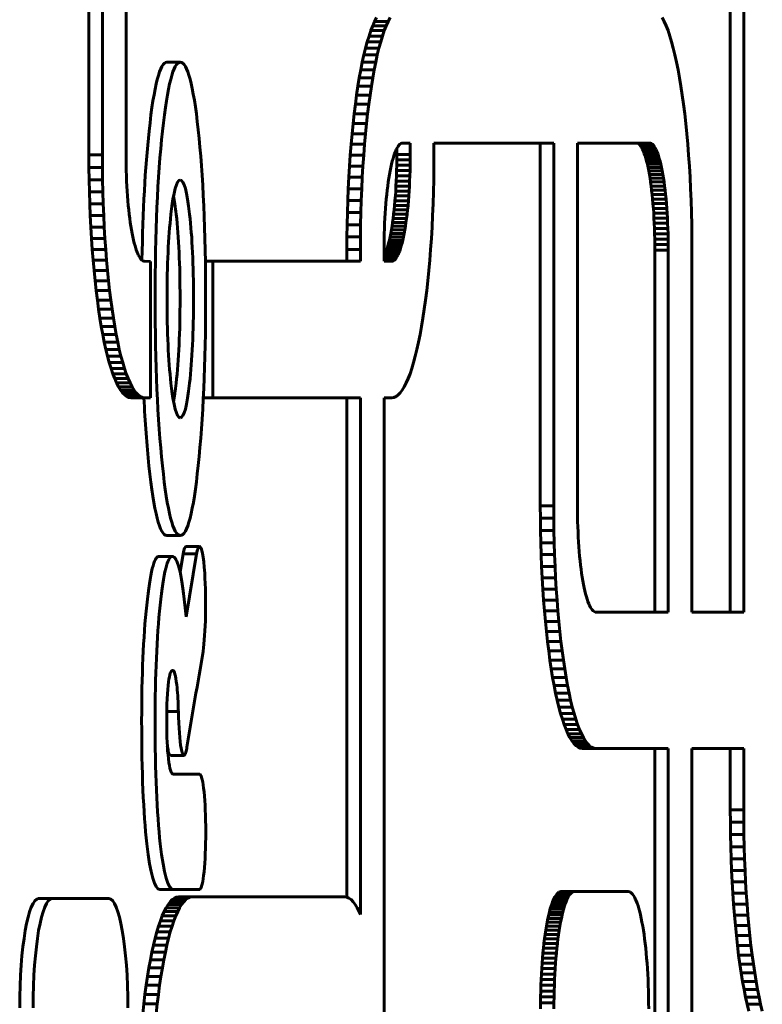
# Model space of a CAD drawing. Units: millimetres. Extents: x -2414 to 2718, y -2272 to 2312.
# Drawn here: x 740 to 767, y -50 to -14 of the extents above; entities that cross this region are included whole.
import ezdxf

# ---------------------------------------------------------------- set-up
doc = ezdxf.new("R2010")
doc.units = ezdxf.units.MM
doc.linetypes.add('K5LT_BASIC', pattern=[0])

msp = doc.modelspace()

# ---------------------------------------------------------------- linework, layer by layer
at = {"color": 150, "linetype": 'K5LT_BASIC', "lineweight": 60, "true_color": 0x0080ff}
for p, q in [((742.518, -19.18), (742.518, 33.019)), ((743.011, 33.019), (743.011, -19.18)), ((743.879, -19.16), (743.879, 32.999)), ((766.031, -10.988), (766.031, -35.942)), ((766.523, -35.942), (766.523, -10.988)), ((752.922, -14.446), (752.992, -14.286)), ((752.992, -14.286), (753.064, -14.146)), ((752.992, -14.286), (753.484, -14.286)), ((753.484, -14.286), (753.414, -14.446)), ((753.556, -14.146), (753.484, -14.286)), ((763.539, -14.146), (763.611, -14.286)), ((763.611, -14.286), (763.681, -14.446)), ((752.786, -14.821), (752.853, -14.624)), ((752.853, -14.624), (752.922, -14.446)), ((752.853, -14.624), (753.346, -14.624)), ((752.922, -14.446), (753.414, -14.446)), ((753.346, -14.624), (753.279, -14.821)), ((753.414, -14.446), (753.346, -14.624)), ((763.681, -14.446), (763.749, -14.624)), ((763.749, -14.624), (763.816, -14.821)), ((752.659, -15.267), (752.722, -15.035)), ((752.722, -15.035), (752.786, -14.821)), ((752.722, -15.035), (753.214, -15.035)), ((752.786, -14.821), (753.279, -14.821)), ((753.214, -15.035), (753.151, -15.267)), ((753.279, -14.821), (753.214, -15.035)), ((763.816, -14.821), (763.881, -15.035)), ((763.881, -15.035), (763.943, -15.267)), ((752.54, -15.78), (752.598, -15.515)), ((752.598, -15.515), (752.659, -15.267)), ((752.598, -15.515), (753.091, -15.515)), ((752.659, -15.267), (753.151, -15.267)), ((753.091, -15.515), (753.032, -15.78)), ((753.151, -15.267), (753.091, -15.515)), ((763.943, -15.267), (764.004, -15.515)), ((764.004, -15.515), (764.062, -15.78)), ((745.376, -15.78), (745.868, -15.78)), ((752.484, -16.06), (752.54, -15.78)), ((752.54, -15.78), (753.032, -15.78)), ((753.032, -15.78), (752.976, -16.06)), ((764.062, -15.78), (764.118, -16.06)), ((752.43, -16.354), (752.484, -16.06)), ((752.484, -16.06), (752.976, -16.06)), ((752.976, -16.06), (752.923, -16.354)), ((764.118, -16.06), (764.172, -16.354)), ((752.379, -16.664), (752.43, -16.354)), ((752.43, -16.354), (752.923, -16.354)), ((752.923, -16.354), (752.872, -16.664)), ((764.172, -16.354), (764.223, -16.664)), ((752.331, -16.987), (752.379, -16.664)), ((752.379, -16.664), (752.872, -16.664)), ((752.872, -16.664), (752.823, -16.987)), ((764.223, -16.664), (764.272, -16.987)), ((752.242, -17.672), (752.285, -17.323)), ((752.285, -17.323), (752.331, -16.987)), ((752.285, -17.323), (752.777, -17.323)), ((752.331, -16.987), (752.823, -16.987)), ((752.777, -17.323), (752.734, -17.672)), ((752.823, -16.987), (752.777, -17.323)), ((764.272, -16.987), (764.318, -17.323)), ((764.318, -17.323), (764.361, -17.672)), ((752.201, -18.033), (752.242, -17.672)), ((752.242, -17.672), (752.734, -17.672)), ((752.734, -17.672), (752.694, -18.033)), ((764.361, -17.672), (764.401, -18.033)), ((752.164, -18.406), (752.201, -18.033)), ((752.201, -18.033), (752.694, -18.033)), ((752.694, -18.033), (752.656, -18.406)), ((764.401, -18.033), (764.438, -18.406)), ((752.13, -18.789), (752.164, -18.406)), ((752.164, -18.406), (752.656, -18.406)), ((752.656, -18.406), (752.622, -18.789)), ((764.438, -18.406), (764.473, -18.789)), ((753.949, -18.766), (753.915, -18.791)), ((753.984, -18.751), (753.949, -18.766)), ((754.019, -18.746), (753.984, -18.751)), ((754.298, -18.746), (754.019, -18.746)), ((754.298, -19.16), (754.298, -18.746)), ((755.166, -18.746), (755.166, -19.18)), ((759.558, -18.746), (755.166, -18.746)), ((759.066, -18.746), (759.066, -32.042)), ((759.558, -32.042), (759.558, -18.746)), ((760.426, -18.746), (760.426, -32.022)), ((763.076, -18.746), (760.426, -18.746)), ((762.584, -18.746), (762.619, -18.751)), ((762.619, -18.751), (763.111, -18.751)), ((762.619, -18.751), (762.653, -18.766)), ((762.653, -18.766), (763.146, -18.766)), ((762.653, -18.766), (762.687, -18.791)), ((763.111, -18.751), (763.076, -18.746)), ((763.146, -18.766), (763.111, -18.751)), ((763.18, -18.791), (763.146, -18.766)), ((752.099, -19.184), (752.13, -18.789)), ((752.13, -18.789), (752.622, -18.789)), ((752.622, -18.789), (752.591, -19.184)), ((753.754, -19.054), (753.724, -19.132)), ((753.785, -18.984), (753.754, -19.054)), ((753.816, -18.922), (753.785, -18.984)), ((753.805, -18.943), (753.805, -19.16)), ((753.849, -18.869), (753.816, -18.922)), ((753.882, -18.826), (753.849, -18.869)), ((753.915, -18.791), (753.882, -18.826)), ((762.687, -18.791), (763.18, -18.791)), ((762.687, -18.791), (762.721, -18.826)), ((762.721, -18.826), (763.213, -18.826)), ((762.721, -18.826), (762.754, -18.869)), ((762.754, -18.869), (763.246, -18.869)), ((762.754, -18.869), (762.786, -18.922)), ((762.786, -18.922), (762.818, -18.984)), ((762.786, -18.922), (763.279, -18.922)), ((762.818, -18.984), (763.31, -18.984)), ((762.818, -18.984), (762.849, -19.054)), ((762.849, -19.054), (763.341, -19.054)), ((762.849, -19.054), (762.879, -19.132)), ((763.213, -18.826), (763.18, -18.791)), ((763.246, -18.869), (763.213, -18.826)), ((763.279, -18.922), (763.246, -18.869)), ((763.31, -18.984), (763.279, -18.922)), ((763.341, -19.054), (763.31, -18.984)), ((763.371, -19.132), (763.341, -19.054)), ((764.473, -18.789), (764.504, -19.184)), ((742.52, -19.638), (742.518, -19.18)), ((742.518, -19.18), (743.011, -19.18)), ((743.011, -19.18), (743.013, -19.638)), ((743.88, -19.362), (743.879, -19.16)), ((743.883, -19.561), (743.88, -19.362)), ((752.071, -19.588), (752.099, -19.184)), ((752.099, -19.184), (752.591, -19.184)), ((752.591, -19.184), (752.564, -19.588)), ((753.638, -19.415), (753.611, -19.525)), ((753.666, -19.313), (753.638, -19.415)), ((753.694, -19.219), (753.666, -19.313)), ((753.724, -19.132), (753.694, -19.219)), ((753.805, -19.362), (753.802, -19.561)), ((753.805, -19.16), (754.298, -19.16)), ((753.805, -19.16), (753.805, -19.362)), ((753.805, -19.362), (754.297, -19.362)), ((754.294, -19.561), (754.297, -19.362)), ((754.297, -19.362), (754.298, -19.16)), ((755.166, -19.18), (755.164, -19.638)), ((762.879, -19.132), (762.908, -19.219)), ((762.879, -19.132), (763.371, -19.132)), ((762.908, -19.219), (762.937, -19.313)), ((762.908, -19.219), (763.401, -19.219)), ((762.937, -19.313), (762.964, -19.415)), ((762.937, -19.313), (763.429, -19.313)), ((762.964, -19.415), (763.457, -19.415)), ((762.964, -19.415), (762.991, -19.525)), ((763.401, -19.219), (763.371, -19.132)), ((763.429, -19.313), (763.401, -19.219)), ((763.457, -19.415), (763.429, -19.313)), ((763.483, -19.525), (763.457, -19.415)), ((764.504, -19.184), (764.531, -19.588)), ((742.52, -19.638), (743.013, -19.638)), ((742.526, -20.09), (742.52, -19.638)), ((743.013, -19.638), (743.019, -20.09)), ((743.887, -19.757), (743.883, -19.561)), ((743.893, -19.95), (743.887, -19.757)), ((752.047, -20.001), (752.071, -19.588)), ((752.071, -19.588), (752.564, -19.588)), ((752.564, -19.588), (752.539, -20.001)), ((753.561, -19.764), (753.537, -19.894)), ((753.586, -19.641), (753.561, -19.764)), ((753.611, -19.525), (753.586, -19.641)), ((753.798, -19.757), (753.792, -19.95)), ((753.802, -19.561), (753.798, -19.757)), ((753.798, -19.757), (754.29, -19.757)), ((753.802, -19.561), (754.294, -19.561)), ((754.284, -19.95), (754.29, -19.757)), ((754.29, -19.757), (754.294, -19.561)), ((755.164, -19.638), (755.158, -20.09)), ((762.991, -19.525), (763.483, -19.525)), ((762.991, -19.525), (763.017, -19.641)), ((763.017, -19.641), (763.041, -19.764)), ((763.017, -19.641), (763.509, -19.641)), ((763.041, -19.764), (763.534, -19.764)), ((763.041, -19.764), (763.065, -19.894)), ((763.509, -19.641), (763.483, -19.525)), ((763.534, -19.764), (763.509, -19.641)), ((763.557, -19.894), (763.534, -19.764)), ((764.531, -19.588), (764.556, -20.001)), ((742.536, -20.535), (742.526, -20.09)), ((742.526, -20.09), (743.019, -20.09)), ((743.019, -20.09), (743.029, -20.535)), ((743.9, -20.14), (743.893, -19.95)), ((743.91, -20.326), (743.9, -20.14)), ((752.026, -20.423), (752.047, -20.001)), ((752.047, -20.001), (752.539, -20.001)), ((752.539, -20.001), (752.518, -20.423)), ((753.493, -20.172), (753.473, -20.32)), ((753.515, -20.03), (753.493, -20.172)), ((753.537, -19.894), (753.515, -20.03)), ((753.784, -20.14), (753.775, -20.326)), ((753.792, -19.95), (753.784, -20.14)), ((753.784, -20.14), (754.276, -20.14)), ((753.792, -19.95), (754.284, -19.95)), ((754.267, -20.326), (754.276, -20.14)), ((754.276, -20.14), (754.284, -19.95)), ((755.158, -20.09), (755.148, -20.535)), ((763.065, -19.894), (763.557, -19.894)), ((763.065, -19.894), (763.088, -20.03)), ((763.088, -20.03), (763.58, -20.03)), ((763.088, -20.03), (763.109, -20.172)), ((763.109, -20.172), (763.601, -20.172)), ((763.109, -20.172), (763.129, -20.32)), ((763.58, -20.03), (763.557, -19.894)), ((763.601, -20.172), (763.58, -20.03)), ((763.622, -20.32), (763.601, -20.172)), ((764.556, -20.001), (764.576, -20.423)), ((742.55, -20.973), (742.536, -20.535)), ((742.536, -20.535), (743.029, -20.535)), ((743.029, -20.535), (743.042, -20.973)), ((743.92, -20.508), (743.91, -20.326)), ((743.932, -20.686), (743.92, -20.508)), ((752.009, -20.854), (752.026, -20.423)), ((752.026, -20.423), (752.518, -20.423)), ((752.518, -20.423), (752.501, -20.854)), ((753.454, -20.474), (753.437, -20.633)), ((753.473, -20.32), (753.454, -20.474)), ((753.764, -20.508), (753.752, -20.686)), ((753.775, -20.326), (753.764, -20.508)), ((753.764, -20.508), (754.257, -20.508)), ((753.775, -20.326), (754.267, -20.326)), ((754.244, -20.686), (754.257, -20.508)), ((754.257, -20.508), (754.267, -20.326)), ((755.148, -20.535), (755.135, -20.973)), ((763.129, -20.32), (763.148, -20.474)), ((763.129, -20.32), (763.622, -20.32)), ((763.148, -20.474), (763.641, -20.474)), ((763.148, -20.474), (763.166, -20.633)), ((763.641, -20.474), (763.622, -20.32)), ((763.658, -20.633), (763.641, -20.474)), ((764.576, -20.423), (764.594, -20.854)), ((743.946, -20.86), (743.932, -20.686)), ((743.961, -21.029), (743.946, -20.86)), ((751.995, -21.292), (752.009, -20.854)), ((752.009, -20.854), (752.501, -20.854)), ((752.501, -20.854), (752.488, -21.292)), ((753.42, -20.797), (753.405, -20.966)), ((753.437, -20.633), (753.42, -20.797)), ((753.738, -20.86), (753.723, -21.029)), ((753.752, -20.686), (753.738, -20.86)), ((753.738, -20.86), (754.231, -20.86)), ((753.752, -20.686), (754.244, -20.686)), ((754.216, -21.029), (754.231, -20.86)), ((754.231, -20.86), (754.244, -20.686)), ((763.166, -20.633), (763.658, -20.633)), ((763.166, -20.633), (763.182, -20.797)), ((763.182, -20.797), (763.197, -20.966)), ((763.182, -20.797), (763.675, -20.797)), ((763.675, -20.797), (763.658, -20.633)), ((763.69, -20.966), (763.675, -20.797)), ((764.594, -20.854), (764.607, -21.292)), ((742.55, -20.973), (743.042, -20.973)), ((742.567, -21.403), (742.55, -20.973)), ((743.042, -20.973), (743.059, -21.403)), ((743.978, -21.193), (743.961, -21.029)), ((743.995, -21.352), (743.978, -21.193)), ((751.985, -21.737), (751.995, -21.292)), ((751.995, -21.292), (752.488, -21.292)), ((752.488, -21.292), (752.478, -21.737)), ((753.391, -21.14), (753.379, -21.318)), ((753.405, -20.966), (753.391, -21.14)), ((753.707, -21.193), (753.689, -21.352)), ((753.723, -21.029), (753.707, -21.193)), ((753.707, -21.193), (754.199, -21.193)), ((753.723, -21.029), (754.216, -21.029)), ((754.182, -21.352), (754.199, -21.193)), ((754.199, -21.193), (754.216, -21.029)), ((755.135, -20.973), (755.117, -21.403)), ((763.197, -20.966), (763.211, -21.14)), ((763.197, -20.966), (763.69, -20.966)), ((763.211, -21.14), (763.703, -21.14)), ((763.211, -21.14), (763.223, -21.318)), ((763.703, -21.14), (763.69, -20.966)), ((763.716, -21.318), (763.703, -21.14)), ((764.607, -21.292), (764.617, -21.737)), ((742.588, -21.825), (742.567, -21.403)), ((742.567, -21.403), (743.059, -21.403)), ((743.059, -21.403), (743.08, -21.825)), ((744.014, -21.506), (743.995, -21.352)), ((744.034, -21.654), (744.014, -21.506)), ((744.056, -21.796), (744.034, -21.654)), ((753.369, -21.5), (753.359, -21.686)), ((753.379, -21.318), (753.369, -21.5)), ((753.65, -21.654), (753.629, -21.796)), ((753.67, -21.506), (753.65, -21.654)), ((753.65, -21.654), (754.142, -21.654)), ((753.689, -21.352), (753.67, -21.506)), ((753.67, -21.506), (754.163, -21.506)), ((753.689, -21.352), (754.182, -21.352)), ((754.121, -21.796), (754.142, -21.654)), ((754.142, -21.654), (754.163, -21.506)), ((754.163, -21.506), (754.182, -21.352)), ((755.117, -21.403), (755.097, -21.825)), ((763.223, -21.318), (763.716, -21.318)), ((763.223, -21.318), (763.234, -21.5)), ((763.234, -21.5), (763.726, -21.5)), ((763.234, -21.5), (763.243, -21.686)), ((763.726, -21.5), (763.716, -21.318)), ((763.735, -21.686), (763.726, -21.5)), ((742.588, -21.825), (743.08, -21.825)), ((742.612, -22.239), (742.588, -21.825)), ((743.08, -21.825), (743.105, -22.239)), ((744.078, -21.932), (744.056, -21.796)), ((744.102, -22.062), (744.078, -21.932)), ((751.979, -22.188), (751.985, -21.737)), ((751.985, -21.737), (752.478, -21.737)), ((752.478, -21.737), (752.472, -22.188)), ((753.352, -21.876), (753.346, -22.069)), ((753.359, -21.686), (753.352, -21.876)), ((753.606, -21.932), (753.582, -22.062)), ((753.629, -21.796), (753.606, -21.932)), ((753.606, -21.932), (754.099, -21.932)), ((753.629, -21.796), (754.121, -21.796)), ((754.075, -22.062), (754.099, -21.932)), ((754.099, -21.932), (754.121, -21.796)), ((755.097, -21.825), (755.072, -22.239)), ((763.243, -21.686), (763.735, -21.686)), ((763.243, -21.686), (763.251, -21.876)), ((763.251, -21.876), (763.743, -21.876)), ((763.251, -21.876), (763.257, -22.069)), ((763.743, -21.876), (763.735, -21.686)), ((763.749, -22.069), (763.743, -21.876)), ((764.617, -21.737), (764.623, -22.188)), ((742.612, -22.239), (743.105, -22.239)), ((742.64, -22.643), (742.612, -22.239)), ((743.105, -22.239), (743.132, -22.643)), ((744.127, -22.185), (744.102, -22.062)), ((744.152, -22.302), (744.127, -22.185)), ((744.179, -22.411), (744.152, -22.302)), ((751.977, -22.646), (751.979, -22.188)), ((751.979, -22.188), (752.472, -22.188)), ((752.472, -22.188), (752.47, -22.646)), ((753.342, -22.265), (753.339, -22.464)), ((753.346, -22.069), (753.342, -22.265)), ((753.532, -22.302), (753.505, -22.411)), ((753.558, -22.185), (753.532, -22.302)), ((753.532, -22.302), (754.024, -22.302)), ((753.582, -22.062), (753.558, -22.185)), ((753.558, -22.185), (754.05, -22.185)), ((753.582, -22.062), (754.075, -22.062)), ((753.998, -22.411), (754.024, -22.302)), ((754.024, -22.302), (754.05, -22.185)), ((754.05, -22.185), (754.075, -22.062)), ((755.072, -22.239), (755.045, -22.643)), ((763.257, -22.069), (763.261, -22.265)), ((763.257, -22.069), (763.749, -22.069)), ((763.261, -22.265), (763.753, -22.265)), ((763.261, -22.265), (763.264, -22.464)), ((763.753, -22.265), (763.749, -22.069)), ((763.756, -22.464), (763.753, -22.265)), ((764.623, -22.188), (764.625, -22.646)), ((742.671, -23.037), (742.64, -22.643)), ((742.64, -22.643), (743.132, -22.643)), ((743.132, -22.643), (743.163, -23.037)), ((744.207, -22.513), (744.179, -22.411)), ((744.235, -22.607), (744.207, -22.513)), ((744.265, -22.694), (744.235, -22.607)), ((744.295, -22.772), (744.265, -22.694)), ((751.977, -22.646), (752.47, -22.646)), ((751.977, -23.08), (751.977, -22.646)), ((752.47, -22.646), (752.47, -23.08)), ((753.339, -22.464), (753.338, -22.666)), ((753.338, -22.666), (753.338, -23.08)), ((753.42, -22.694), (753.39, -22.772)), ((753.449, -22.607), (753.42, -22.694)), ((753.42, -22.694), (753.912, -22.694)), ((753.478, -22.513), (753.449, -22.607)), ((753.449, -22.607), (753.942, -22.607)), ((753.505, -22.411), (753.478, -22.513)), ((753.478, -22.513), (753.97, -22.513)), ((753.505, -22.411), (753.998, -22.411)), ((753.882, -22.772), (753.912, -22.694)), ((753.912, -22.694), (753.942, -22.607)), ((753.942, -22.607), (753.97, -22.513)), ((753.97, -22.513), (753.998, -22.411)), ((755.045, -22.643), (755.014, -23.037)), ((763.264, -22.464), (763.756, -22.464)), ((763.264, -22.464), (763.264, -22.666)), ((763.264, -22.666), (763.757, -22.666)), ((763.264, -22.666), (763.264, -35.942)), ((763.757, -22.666), (763.756, -22.464)), ((763.757, -35.942), (763.757, -22.666)), ((764.625, -22.646), (764.625, -35.942)), ((742.671, -23.037), (743.163, -23.037)), ((742.705, -23.421), (742.671, -23.037)), ((743.163, -23.037), (743.197, -23.421)), ((744.326, -22.843), (744.295, -22.772)), ((744.357, -22.904), (744.326, -22.843)), ((744.39, -22.957), (744.357, -22.904)), ((744.423, -23.001), (744.39, -22.957)), ((744.456, -23.035), (744.423, -23.001)), ((744.49, -23.06), (744.456, -23.035)), ((744.525, -23.075), (744.49, -23.06)), ((744.56, -23.08), (744.525, -23.075)), ((744.775, -23.083), (744.56, -23.08)), ((744.773, -28.08), (744.775, -23.083)), ((746.786, -23.078), (747.057, -23.078)), ((747.057, -23.078), (747.061, -28.08)), ((752.47, -23.08), (747.057, -23.078)), ((753.359, -22.843), (753.338, -22.883)), ((753.338, -22.904), (753.82, -22.904)), ((753.338, -22.957), (753.787, -22.957)), ((753.338, -23.001), (753.754, -23.001)), ((753.338, -23.035), (753.721, -23.035)), ((753.338, -23.06), (753.687, -23.06)), ((753.338, -23.075), (753.652, -23.075)), ((753.338, -23.08), (753.617, -23.08)), ((753.39, -22.772), (753.359, -22.843)), ((753.359, -22.843), (753.851, -22.843)), ((753.39, -22.772), (753.882, -22.772)), ((753.617, -23.08), (753.652, -23.075)), ((753.652, -23.075), (753.687, -23.06)), ((753.687, -23.06), (753.721, -23.035)), ((753.721, -23.035), (753.754, -23.001)), ((753.754, -23.001), (753.787, -22.957)), ((753.787, -22.957), (753.82, -22.904)), ((753.82, -22.904), (753.851, -22.843)), ((753.851, -22.843), (753.882, -22.772)), ((755.014, -23.037), (754.979, -23.421)), ((742.742, -23.793), (742.705, -23.421)), ((742.705, -23.421), (743.197, -23.421)), ((743.197, -23.421), (743.235, -23.793)), ((754.979, -23.421), (754.942, -23.793)), ((742.783, -24.155), (742.742, -23.793)), ((742.742, -23.793), (743.235, -23.793)), ((743.235, -23.793), (743.275, -24.155)), ((754.942, -23.793), (754.902, -24.155)), ((742.826, -24.504), (742.783, -24.155)), ((742.783, -24.155), (743.275, -24.155)), ((743.275, -24.155), (743.318, -24.504)), ((754.902, -24.155), (754.859, -24.504)), ((742.826, -24.504), (743.318, -24.504)), ((742.872, -24.84), (742.826, -24.504)), ((743.318, -24.504), (743.364, -24.84)), ((754.859, -24.504), (754.813, -24.84)), ((742.872, -24.84), (743.364, -24.84)), ((742.92, -25.163), (742.872, -24.84)), ((743.364, -24.84), (743.413, -25.163)), ((754.813, -24.84), (754.764, -25.163)), ((742.92, -25.163), (743.413, -25.163)), ((742.971, -25.472), (742.92, -25.163)), ((743.413, -25.163), (743.464, -25.472)), ((754.764, -25.163), (754.713, -25.472)), ((742.971, -25.472), (743.464, -25.472)), ((743.025, -25.767), (742.971, -25.472)), ((743.464, -25.472), (743.517, -25.767)), ((754.713, -25.472), (754.659, -25.767)), ((743.025, -25.767), (743.517, -25.767)), ((743.081, -26.047), (743.025, -25.767)), ((743.517, -25.767), (743.573, -26.047)), ((754.659, -25.767), (754.603, -26.047)), ((743.139, -26.311), (743.081, -26.047)), ((743.081, -26.047), (743.573, -26.047)), ((743.139, -26.311), (743.632, -26.311)), ((743.2, -26.559), (743.139, -26.311)), ((743.573, -26.047), (743.632, -26.311)), ((743.632, -26.311), (743.692, -26.559)), ((754.545, -26.311), (754.484, -26.559)), ((754.603, -26.047), (754.545, -26.311)), ((743.2, -26.559), (743.692, -26.559)), ((743.263, -26.791), (743.2, -26.559)), ((743.692, -26.559), (743.755, -26.791)), ((754.484, -26.559), (754.422, -26.791)), ((743.263, -26.791), (743.755, -26.791)), ((743.328, -27.005), (743.263, -26.791)), ((743.328, -27.005), (743.82, -27.005)), ((743.394, -27.202), (743.328, -27.005)), ((743.755, -26.791), (743.82, -27.005)), ((743.82, -27.005), (743.887, -27.202)), ((754.357, -27.005), (754.29, -27.202)), ((754.422, -26.791), (754.357, -27.005)), ((743.394, -27.202), (743.887, -27.202)), ((743.463, -27.38), (743.394, -27.202)), ((743.533, -27.54), (743.463, -27.38)), ((743.463, -27.38), (743.955, -27.38)), ((743.887, -27.202), (743.955, -27.38)), ((743.955, -27.38), (744.025, -27.54)), ((754.222, -27.38), (754.152, -27.54)), ((754.29, -27.202), (754.222, -27.38)), ((743.533, -27.54), (744.025, -27.54)), ((743.605, -27.68), (743.533, -27.54)), ((743.605, -27.68), (744.097, -27.68)), ((743.678, -27.8), (743.605, -27.68)), ((744.025, -27.54), (744.097, -27.68)), ((744.097, -27.68), (744.17, -27.8)), ((754.08, -27.68), (754.007, -27.8)), ((754.152, -27.54), (754.08, -27.68)), ((743.753, -27.899), (743.678, -27.8)), ((743.678, -27.8), (744.17, -27.8)), ((743.829, -27.978), (743.753, -27.899)), ((743.753, -27.899), (744.245, -27.899)), ((743.829, -27.978), (744.321, -27.978)), ((743.906, -28.034), (743.829, -27.978)), ((743.906, -28.034), (744.398, -28.034)), ((743.984, -28.069), (743.906, -28.034)), ((743.984, -28.069), (744.477, -28.069)), ((744.064, -28.08), (743.984, -28.069)), ((744.064, -28.08), (744.556, -28.08)), ((744.17, -27.8), (744.245, -27.899)), ((744.245, -27.899), (744.321, -27.978)), ((744.321, -27.978), (744.398, -28.034)), ((744.398, -28.034), (744.477, -28.069)), ((744.477, -28.069), (744.556, -28.08)), ((744.556, -28.08), (744.773, -28.08)), ((746.713, -28.08), (747.061, -28.08)), ((747.061, -28.08), (752.47, -28.08)), ((751.977, -46.392), (751.977, -28.08)), ((752.47, -28.08), (752.47, -47.022)), ((753.621, -28.08), (753.338, -28.08)), ((753.338, -28.08), (753.338, -74.826)), ((753.7, -28.069), (753.621, -28.08)), ((753.779, -28.034), (753.7, -28.069)), ((753.856, -27.978), (753.779, -28.034)), ((753.932, -27.899), (753.856, -27.978)), ((754.007, -27.8), (753.932, -27.899)), ((759.066, -32.042), (759.558, -32.042)), ((759.066, -32.042), (759.068, -32.5)), ((759.56, -32.5), (759.558, -32.042)), ((760.426, -32.022), (760.427, -32.224)), ((760.427, -32.224), (760.43, -32.423)), ((760.43, -32.423), (760.434, -32.619)), ((759.068, -32.5), (759.074, -32.951)), ((759.068, -32.5), (759.56, -32.5)), ((759.566, -32.951), (759.56, -32.5)), ((760.434, -32.619), (760.44, -32.812)), ((760.44, -32.812), (760.448, -33.002)), ((745.376, -33.136), (745.868, -33.136)), ((759.074, -32.951), (759.084, -33.396)), ((759.074, -32.951), (759.566, -32.951)), ((759.576, -33.396), (759.566, -32.951)), ((760.448, -33.002), (760.457, -33.188)), ((760.457, -33.188), (760.468, -33.37)), ((746.082, -33.534), (746.574, -33.534)), ((759.084, -33.396), (759.576, -33.396)), ((759.084, -33.396), (759.097, -33.834)), ((759.59, -33.834), (759.576, -33.396)), ((760.468, -33.37), (760.48, -33.548)), ((760.48, -33.548), (760.494, -33.722)), ((745.081, -33.897), (745.573, -33.897)), ((745.86, -34.473), (745.971, -33.805)), ((745.971, -33.805), (746.464, -33.805)), ((746.464, -33.805), (746.078, -36.116)), ((746.464, -33.811), (746.464, -33.805)), ((759.097, -33.834), (759.59, -33.834)), ((759.097, -33.834), (759.114, -34.265)), ((759.607, -34.265), (759.59, -33.834)), ((760.494, -33.722), (760.509, -33.891)), ((760.509, -33.891), (760.525, -34.055)), ((759.114, -34.265), (759.607, -34.265)), ((759.114, -34.265), (759.135, -34.687)), ((759.628, -34.687), (759.607, -34.265)), ((760.525, -34.055), (760.543, -34.214)), ((760.543, -34.214), (760.562, -34.368)), ((760.562, -34.368), (760.582, -34.516)), ((760.582, -34.516), (760.603, -34.658)), ((759.135, -34.687), (759.16, -35.1)), ((759.135, -34.687), (759.628, -34.687)), ((759.652, -35.1), (759.628, -34.687)), ((760.603, -34.658), (760.626, -34.794)), ((760.626, -34.794), (760.649, -34.924)), ((760.649, -34.924), (760.674, -35.047)), ((759.16, -35.1), (759.652, -35.1)), ((759.16, -35.1), (759.187, -35.504)), ((759.68, -35.504), (759.652, -35.1)), ((760.674, -35.047), (760.7, -35.163)), ((760.7, -35.163), (760.727, -35.273)), ((760.727, -35.273), (760.754, -35.375)), ((759.187, -35.504), (759.68, -35.504)), ((759.187, -35.504), (759.218, -35.899)), ((759.711, -35.899), (759.68, -35.504)), ((760.754, -35.375), (760.783, -35.469)), ((760.783, -35.469), (760.812, -35.556)), ((760.812, -35.556), (760.842, -35.634)), ((760.842, -35.634), (760.873, -35.704)), ((760.873, -35.704), (760.905, -35.766)), ((759.218, -35.899), (759.711, -35.899)), ((759.218, -35.899), (759.252, -36.282)), ((759.745, -36.282), (759.711, -35.899)), ((760.905, -35.766), (760.937, -35.819)), ((760.937, -35.819), (760.97, -35.862)), ((760.97, -35.862), (761.003, -35.897)), ((761.003, -35.897), (761.038, -35.922)), ((761.038, -35.922), (761.072, -35.937)), ((761.072, -35.937), (761.107, -35.942)), ((761.107, -35.942), (763.757, -35.942)), ((764.625, -35.942), (766.523, -35.942)), ((759.252, -36.282), (759.745, -36.282)), ((759.252, -36.282), (759.29, -36.655)), ((759.782, -36.655), (759.745, -36.282)), ((759.29, -36.655), (759.33, -37.016)), ((759.29, -36.655), (759.782, -36.655)), ((759.822, -37.016), (759.782, -36.655)), ((759.33, -37.016), (759.822, -37.016)), ((759.33, -37.016), (759.373, -37.365)), ((759.865, -37.365), (759.822, -37.016)), ((746.701, -37.383), (746.7, -37.378)), ((759.373, -37.365), (759.865, -37.365)), ((759.373, -37.365), (759.419, -37.701)), ((759.911, -37.701), (759.865, -37.365)), ((759.419, -37.701), (759.911, -37.701)), ((759.419, -37.701), (759.468, -38.024)), ((759.96, -38.024), (759.911, -37.701)), ((759.468, -38.024), (759.519, -38.334)), ((759.468, -38.024), (759.96, -38.024)), ((760.011, -38.334), (759.96, -38.024)), ((759.519, -38.334), (759.572, -38.628)), ((759.519, -38.334), (760.011, -38.334)), ((760.065, -38.628), (760.011, -38.334)), ((759.572, -38.628), (759.628, -38.908)), ((759.572, -38.628), (760.065, -38.628)), ((759.628, -38.908), (760.121, -38.908)), ((759.628, -38.908), (759.687, -39.173)), ((760.121, -38.908), (760.065, -38.628)), ((760.179, -39.173), (760.121, -38.908)), ((759.687, -39.173), (759.747, -39.421)), ((759.687, -39.173), (760.179, -39.173)), ((760.24, -39.421), (760.179, -39.173)), ((745.371, -39.586), (745.797, -39.586)), ((759.747, -39.421), (760.24, -39.421)), ((759.747, -39.421), (759.81, -39.652)), ((759.81, -39.652), (759.875, -39.867)), ((759.81, -39.652), (760.303, -39.652)), ((760.303, -39.652), (760.24, -39.421)), ((760.367, -39.867), (760.303, -39.652)), ((759.875, -39.867), (760.367, -39.867)), ((759.875, -39.867), (759.942, -40.064)), ((759.942, -40.064), (760.01, -40.242)), ((759.942, -40.064), (760.434, -40.064)), ((760.434, -40.064), (760.367, -39.867)), ((760.502, -40.242), (760.434, -40.064)), ((760.01, -40.242), (760.502, -40.242)), ((760.01, -40.242), (760.08, -40.401)), ((760.08, -40.401), (760.573, -40.401)), ((760.08, -40.401), (760.152, -40.542)), ((760.573, -40.401), (760.502, -40.242)), ((760.644, -40.542), (760.573, -40.401)), ((760.152, -40.542), (760.644, -40.542)), ((760.152, -40.542), (760.225, -40.662)), ((760.225, -40.662), (760.718, -40.662)), ((760.225, -40.662), (760.3, -40.761)), ((760.3, -40.761), (760.792, -40.761)), ((760.3, -40.761), (760.376, -40.839)), ((760.718, -40.662), (760.644, -40.542)), ((760.792, -40.761), (760.718, -40.662)), ((760.868, -40.839), (760.792, -40.761)), ((760.376, -40.839), (760.868, -40.839)), ((760.376, -40.839), (760.453, -40.896)), ((760.453, -40.896), (760.946, -40.896)), ((760.453, -40.896), (760.532, -40.93)), ((760.532, -40.93), (760.611, -40.942)), ((760.532, -40.93), (761.024, -40.93)), ((760.611, -40.942), (761.104, -40.942)), ((760.946, -40.896), (760.868, -40.839)), ((761.024, -40.93), (760.946, -40.896)), ((761.104, -40.942), (761.024, -40.93)), ((763.757, -40.942), (761.104, -40.942)), ((763.264, -40.942), (763.264, -74.826)), ((763.757, -74.826), (763.757, -40.942)), ((764.625, -74.846), (764.625, -40.942)), ((764.625, -40.942), (766.523, -40.942)), ((766.031, -43.188), (766.031, -40.942)), ((766.523, -40.942), (766.523, -43.188)), ((745.509, -41.195), (746.002, -41.195)), ((746.587, -41.882), (745.608, -41.882)), ((746.587, -41.888), (746.587, -41.882)), ((766.033, -43.646), (766.031, -43.188)), ((766.031, -43.188), (766.523, -43.188)), ((766.523, -43.188), (766.525, -43.646)), ((766.039, -44.098), (766.033, -43.646)), ((766.033, -43.646), (766.525, -43.646)), ((766.525, -43.646), (766.531, -44.098)), ((766.039, -44.098), (766.531, -44.098)), ((766.049, -44.543), (766.039, -44.098)), ((766.531, -44.098), (766.541, -44.543)), ((766.049, -44.543), (766.541, -44.543)), ((766.062, -44.981), (766.049, -44.543)), ((766.541, -44.543), (766.555, -44.981)), ((766.08, -45.411), (766.062, -44.981)), ((766.062, -44.981), (766.555, -44.981)), ((766.555, -44.981), (766.572, -45.411)), ((766.1, -45.833), (766.08, -45.411)), ((766.08, -45.411), (766.572, -45.411)), ((766.572, -45.411), (766.593, -45.833)), ((766.125, -46.247), (766.1, -45.833)), ((766.1, -45.833), (766.593, -45.833)), ((766.593, -45.833), (766.617, -46.247)), ((745.118, -46.11), (745.61, -46.11)), ((745.61, -46.11), (746.587, -46.11)), ((746.587, -46.11), (746.587, -46.103)), ((759.744, -46.211), (759.782, -46.195)), ((759.782, -46.195), (759.82, -46.189)), ((759.782, -46.195), (760.274, -46.195)), ((759.82, -46.189), (760.313, -46.189)), ((760.274, -46.195), (760.236, -46.211)), ((760.313, -46.189), (760.274, -46.195)), ((762.292, -46.189), (760.313, -46.189)), ((762.33, -46.195), (762.292, -46.189)), ((762.368, -46.211), (762.33, -46.195)), ((740.674, -46.445), (741.166, -46.445)), ((743.25, -46.445), (741.166, -46.445)), ((745.424, -46.659), (745.498, -46.559)), ((745.498, -46.559), (745.574, -46.481)), ((745.498, -46.559), (745.991, -46.559)), ((745.574, -46.481), (745.652, -46.424)), ((745.574, -46.481), (746.067, -46.481)), ((745.652, -46.424), (745.73, -46.39)), ((745.652, -46.424), (746.144, -46.424)), ((745.73, -46.39), (745.81, -46.378)), ((745.73, -46.39), (746.223, -46.39)), ((745.81, -46.378), (746.302, -46.378)), ((745.991, -46.559), (745.916, -46.659)), ((746.067, -46.481), (745.991, -46.559)), ((746.144, -46.424), (746.067, -46.481)), ((746.223, -46.39), (746.144, -46.424)), ((746.302, -46.378), (746.223, -46.39)), ((751.893, -46.378), (746.302, -46.378)), ((751.973, -46.39), (751.893, -46.378)), ((752.051, -46.424), (751.973, -46.39)), ((752.129, -46.481), (752.051, -46.424)), ((752.205, -46.559), (752.129, -46.481)), ((752.279, -46.659), (752.205, -46.559)), ((759.497, -46.614), (759.53, -46.527)), ((759.53, -46.527), (759.564, -46.45)), ((759.53, -46.527), (760.022, -46.527)), ((759.564, -46.45), (759.598, -46.383)), ((759.564, -46.45), (760.056, -46.45)), ((759.598, -46.383), (759.634, -46.325)), ((759.598, -46.383), (760.091, -46.383)), ((759.634, -46.325), (759.67, -46.277)), ((759.634, -46.325), (760.126, -46.325)), ((759.67, -46.277), (759.706, -46.239)), ((759.67, -46.277), (760.162, -46.277)), ((759.706, -46.239), (759.744, -46.211)), ((759.706, -46.239), (760.199, -46.239)), ((759.744, -46.211), (760.236, -46.211)), ((760.022, -46.527), (759.989, -46.614)), ((760.056, -46.45), (760.022, -46.527)), ((760.091, -46.383), (760.056, -46.45)), ((760.126, -46.325), (760.091, -46.383)), ((760.162, -46.277), (760.126, -46.325)), ((760.199, -46.239), (760.162, -46.277)), ((760.236, -46.211), (760.199, -46.239)), ((762.406, -46.239), (762.368, -46.211)), ((762.442, -46.277), (762.406, -46.239)), ((762.479, -46.325), (762.442, -46.277)), ((762.514, -46.383), (762.479, -46.325)), ((762.549, -46.45), (762.514, -46.383)), ((762.583, -46.527), (762.549, -46.45)), ((762.616, -46.614), (762.583, -46.527)), ((766.125, -46.247), (766.617, -46.247)), ((766.152, -46.651), (766.125, -46.247)), ((766.617, -46.247), (766.645, -46.651)), ((745.208, -47.078), (745.279, -46.919)), ((745.279, -46.919), (745.35, -46.779)), ((745.279, -46.919), (745.771, -46.919)), ((745.35, -46.779), (745.424, -46.659)), ((745.35, -46.779), (745.843, -46.779)), ((745.424, -46.659), (745.916, -46.659)), ((745.771, -46.919), (745.701, -47.078)), ((745.843, -46.779), (745.771, -46.919)), ((745.916, -46.659), (745.843, -46.779)), ((752.353, -46.779), (752.279, -46.659)), ((752.425, -46.919), (752.353, -46.779)), ((752.47, -47.022), (752.425, -46.919)), ((759.374, -47.044), (759.403, -46.924)), ((759.403, -46.924), (759.433, -46.812)), ((759.403, -46.924), (759.895, -46.924)), ((759.433, -46.812), (759.464, -46.709)), ((759.433, -46.812), (759.925, -46.812)), ((759.464, -46.709), (759.497, -46.614)), ((759.464, -46.709), (759.957, -46.709)), ((759.497, -46.614), (759.989, -46.614)), ((759.895, -46.924), (759.866, -47.044)), ((759.925, -46.812), (759.895, -46.924)), ((759.957, -46.709), (759.925, -46.812)), ((759.989, -46.614), (759.957, -46.709)), ((762.648, -46.709), (762.616, -46.614)), ((762.679, -46.812), (762.648, -46.709)), ((762.709, -46.924), (762.679, -46.812)), ((762.739, -47.044), (762.709, -46.924)), ((766.183, -47.045), (766.152, -46.651)), ((766.152, -46.651), (766.645, -46.651)), ((766.645, -46.651), (766.676, -47.045)), ((745.073, -47.453), (745.14, -47.257)), ((745.14, -47.257), (745.208, -47.078)), ((745.14, -47.257), (745.632, -47.257)), ((745.208, -47.078), (745.701, -47.078)), ((745.632, -47.257), (745.566, -47.453)), ((745.701, -47.078), (745.632, -47.257)), ((759.318, -47.307), (759.345, -47.172)), ((759.345, -47.172), (759.374, -47.044)), ((759.345, -47.172), (759.838, -47.172)), ((759.374, -47.044), (759.866, -47.044)), ((759.838, -47.172), (759.811, -47.307)), ((759.866, -47.044), (759.838, -47.172)), ((762.767, -47.172), (762.739, -47.044)), ((762.794, -47.307), (762.767, -47.172)), ((766.218, -47.429), (766.183, -47.045)), ((766.183, -47.045), (766.676, -47.045)), ((766.676, -47.045), (766.71, -47.429)), ((745.009, -47.668), (745.073, -47.453)), ((745.073, -47.453), (745.566, -47.453)), ((745.566, -47.453), (745.501, -47.668)), ((759.244, -47.755), (759.268, -47.599)), ((759.268, -47.599), (759.292, -47.449)), ((759.268, -47.599), (759.76, -47.599)), ((759.292, -47.449), (759.318, -47.307)), ((759.292, -47.449), (759.785, -47.449)), ((759.318, -47.307), (759.811, -47.307)), ((759.76, -47.599), (759.736, -47.755)), ((759.785, -47.449), (759.76, -47.599)), ((759.811, -47.307), (759.785, -47.449)), ((762.82, -47.449), (762.794, -47.307)), ((762.845, -47.599), (762.82, -47.449)), ((762.868, -47.755), (762.845, -47.599)), ((766.218, -47.429), (766.71, -47.429)), ((766.255, -47.801), (766.218, -47.429)), ((766.71, -47.429), (766.747, -47.801)), ((744.885, -48.148), (744.946, -47.899)), ((744.946, -47.899), (745.009, -47.668)), ((744.946, -47.899), (745.438, -47.899)), ((745.009, -47.668), (745.501, -47.668)), ((745.438, -47.899), (745.378, -48.148)), ((745.501, -47.668), (745.438, -47.899)), ((759.201, -48.086), (759.222, -47.917)), ((759.222, -47.917), (759.244, -47.755)), ((759.222, -47.917), (759.714, -47.917)), ((759.244, -47.755), (759.736, -47.755)), ((759.714, -47.917), (759.693, -48.086)), ((759.736, -47.755), (759.714, -47.917)), ((762.89, -47.917), (762.868, -47.755)), ((762.911, -48.086), (762.89, -47.917)), ((766.295, -48.163), (766.255, -47.801)), ((766.255, -47.801), (766.747, -47.801)), ((766.747, -47.801), (766.787, -48.163)), ((744.827, -48.412), (744.885, -48.148)), ((744.885, -48.148), (745.378, -48.148)), ((745.378, -48.148), (745.319, -48.412)), ((759.164, -48.441), (759.182, -48.26)), ((759.182, -48.26), (759.201, -48.086)), ((759.182, -48.26), (759.674, -48.26)), ((759.201, -48.086), (759.693, -48.086)), ((759.674, -48.26), (759.656, -48.441)), ((759.693, -48.086), (759.674, -48.26)), ((762.931, -48.26), (762.911, -48.086)), ((762.949, -48.441), (762.931, -48.26)), ((766.295, -48.163), (766.787, -48.163)), ((766.338, -48.512), (766.295, -48.163)), ((766.787, -48.163), (766.831, -48.512)), ((744.717, -48.987), (744.771, -48.692)), ((744.771, -48.692), (744.827, -48.412)), ((744.771, -48.692), (745.263, -48.692)), ((744.827, -48.412), (745.319, -48.412)), ((745.263, -48.692), (745.21, -48.987)), ((745.319, -48.412), (745.263, -48.692)), ((759.132, -48.816), (759.147, -48.626)), ((759.147, -48.626), (759.164, -48.441)), ((759.147, -48.626), (759.64, -48.626)), ((759.164, -48.441), (759.656, -48.441)), ((759.64, -48.626), (759.625, -48.816)), ((759.656, -48.441), (759.64, -48.626)), ((762.965, -48.626), (762.949, -48.441)), ((762.98, -48.816), (762.965, -48.626)), ((766.384, -48.848), (766.338, -48.512)), ((766.338, -48.512), (766.831, -48.512)), ((766.831, -48.512), (766.877, -48.848)), ((744.666, -49.296), (744.717, -48.987)), ((744.717, -48.987), (745.21, -48.987)), ((745.21, -48.987), (745.158, -49.296)), ((759.107, -49.211), (759.119, -49.012)), ((759.119, -49.012), (759.132, -48.816)), ((759.119, -49.012), (759.611, -49.012)), ((759.132, -48.816), (759.625, -48.816)), ((759.611, -49.012), (759.599, -49.211)), ((759.625, -48.816), (759.611, -49.012)), ((762.993, -49.012), (762.98, -48.816)), ((763.005, -49.211), (762.993, -49.012)), ((766.433, -49.171), (766.384, -48.848)), ((766.384, -48.848), (766.877, -48.848)), ((766.877, -48.848), (766.925, -49.171)), ((744.617, -49.619), (744.666, -49.296)), ((744.666, -49.296), (745.158, -49.296)), ((745.158, -49.296), (745.11, -49.619)), ((759.089, -49.623), (759.097, -49.415)), ((759.097, -49.415), (759.107, -49.211)), ((759.097, -49.415), (759.589, -49.415)), ((759.107, -49.211), (759.599, -49.211)), ((759.589, -49.415), (759.581, -49.623)), ((759.599, -49.211), (759.589, -49.415)), ((763.015, -49.415), (763.005, -49.211)), ((763.024, -49.623), (763.015, -49.415)), ((766.433, -49.171), (766.925, -49.171)), ((766.484, -49.48), (766.433, -49.171)), ((766.925, -49.171), (766.976, -49.48)), ((744.571, -49.955), (744.617, -49.619)), ((744.617, -49.619), (745.11, -49.619)), ((745.11, -49.619), (745.064, -49.955)), ((759.082, -49.835), (759.089, -49.623)), ((759.089, -49.623), (759.581, -49.623)), ((759.581, -49.623), (759.574, -49.835)), ((763.03, -49.835), (763.024, -49.623)), ((766.538, -49.775), (766.484, -49.48)), ((766.484, -49.48), (766.976, -49.48)), ((766.594, -50.055), (766.538, -49.775)), ((766.538, -49.775), (767.03, -49.775)), ((766.976, -49.48), (767.03, -49.775)), ((767.03, -49.775), (767.086, -50.055)), ((744.528, -50.304), (744.571, -49.955)), ((744.571, -49.955), (745.064, -49.955)), ((745.064, -49.955), (745.021, -50.304)), ((759.074, -50.268), (759.077, -50.05)), ((759.077, -50.05), (759.082, -49.835)), ((759.077, -50.05), (759.57, -50.05)), ((759.082, -49.835), (759.574, -49.835)), ((759.57, -50.05), (759.567, -50.268)), ((759.574, -49.835), (759.57, -50.05)), ((763.035, -50.05), (763.03, -49.835)), ((763.038, -50.268), (763.035, -50.05)), ((766.594, -50.055), (767.086, -50.055)), ((766.652, -50.319), (766.594, -50.055)), ((767.086, -50.055), (767.144, -50.319)), ((744.488, -50.665), (744.528, -50.304)), ((744.528, -50.304), (745.021, -50.304)), ((745.021, -50.304), (744.981, -50.665)), ((759.073, -50.489), (759.074, -50.268)), ((759.074, -50.268), (759.567, -50.268)), ((759.567, -50.268), (759.566, -50.489)), ((763.039, -50.489), (763.038, -50.268)), ((766.713, -50.567), (766.652, -50.319)), ((766.652, -50.319), (767.144, -50.319)), ((767.144, -50.319), (767.205, -50.567))]:
    msp.add_line(p, q, dxfattribs=at)
for centre, start_param, end_param in [((740.674, -50.445), 0, 1.570796), ((741.166, -50.445), 0, 1.570796), ((743.25, -50.445), 4.712389, 6.283185)]:
    msp.add_ellipse(centre, major_axis=(0, 4), ratio=0.173648, start_param=start_param, end_param=end_param, dxfattribs=at)
for points in [[(745.376, -15.78), (745.122, -15.78), (744.905, -16.622), (744.723, -18.306)], [(745.868, -15.78), (745.615, -15.78), (745.397, -16.622), (745.215, -18.306)], [(746.525, -18.258), (746.344, -16.606), (746.125, -15.78), (745.868, -15.78)], [(744.723, -18.306), (744.578, -19.651), (744.491, -21.229), (744.462, -23.039)], [(745.215, -18.306), (745.034, -19.988), (744.943, -22.036), (744.943, -24.446)], [(746.796, -24.446), (746.796, -21.973), (746.706, -19.91), (746.525, -18.258)], [(745.866, -20.102), (745.732, -20.102), (745.618, -20.52), (745.524, -21.358)], [(746.21, -21.358), (746.117, -20.52), (746.002, -20.102), (745.866, -20.102)], [(745.718, -21.358), (745.688, -21.088), (745.655, -20.862), (745.621, -20.679)], [(745.524, -21.358), (745.43, -22.196), (745.383, -23.225), (745.383, -24.446)], [(745.858, -24.446), (745.858, -23.225), (745.812, -22.196), (745.718, -21.358)], [(746.351, -24.446), (746.351, -23.225), (746.304, -22.196), (746.21, -21.358)], [(744.943, -24.446), (744.943, -26.826), (745.033, -28.87), (745.212, -30.576)], [(745.383, -24.446), (745.383, -25.667), (745.43, -26.701), (745.523, -27.547)], [(745.717, -27.547), (745.811, -26.701), (745.858, -25.667), (745.858, -24.446)], [(746.209, -27.547), (746.304, -26.701), (746.351, -25.667), (746.351, -24.446)], [(746.526, -30.564), (746.706, -28.85), (746.796, -26.811), (746.796, -24.446)], [(745.523, -27.547), (745.616, -28.392), (745.73, -28.815), (745.866, -28.815)], [(745.619, -28.232), (745.654, -28.048), (745.686, -27.819), (745.717, -27.547)], [(745.866, -28.815), (746, -28.815), (746.115, -28.392), (746.209, -27.547)], [(744.533, -28.08), (744.577, -28.98), (744.639, -29.812), (744.719, -30.576)], [(744.719, -30.576), (744.898, -32.282), (745.117, -33.136), (745.376, -33.136)], [(745.212, -30.576), (745.391, -32.282), (745.61, -33.136), (745.868, -33.136)], [(745.868, -33.136), (746.127, -33.136), (746.346, -32.279), (746.526, -30.564)], [(746.082, -33.534), (746.044, -33.534), (746.007, -33.622), (745.973, -33.805)], [(746.574, -33.534), (746.537, -33.534), (746.499, -33.623), (746.464, -33.811)], [(746.762, -34.518), (746.72, -33.882), (746.648, -33.534), (746.574, -33.534)], [(745.081, -33.897), (744.908, -33.897), (744.76, -34.492), (744.636, -35.682)], [(745.573, -33.897), (745.4, -33.897), (745.252, -34.492), (745.128, -35.682)], [(746.037, -35.682), (745.914, -34.492), (745.759, -33.897), (745.573, -33.897)], [(746.7, -37.378), (746.798, -36.74), (746.826, -35.476), (746.762, -34.518)], [(744.636, -35.682), (744.513, -36.872), (744.451, -38.281), (744.451, -39.909)], [(745.128, -35.682), (745.005, -36.872), (744.943, -38.281), (744.943, -39.909)], [(746.078, -36.116), (746.065, -35.966), (746.052, -35.821), (746.037, -35.682)], [(746.112, -40.895), (746.308, -39.729), (746.504, -38.546), (746.701, -37.383)], [(745.435, -38.5), (745.473, -38.218), (745.523, -38.078), (745.585, -38.078)], [(745.585, -38.078), (745.646, -38.078), (745.697, -38.254), (745.737, -38.606)], [(745.368, -40.004), (745.368, -39.33), (745.39, -38.829), (745.435, -38.5)], [(745.737, -38.606), (745.765, -38.848), (745.782, -39.132), (745.792, -39.449)], [(745.792, -39.449), (745.793, -39.495), (745.795, -39.541), (745.797, -39.586)], [(745.797, -39.586), (745.808, -40.161), (745.846, -40.649), (745.898, -40.932)], [(744.451, -39.909), (744.451, -41.804), (744.514, -43.311), (744.641, -44.43)], [(744.943, -39.909), (744.943, -41.804), (745.007, -43.311), (745.133, -44.43)], [(745.432, -41.318), (745.389, -40.943), (745.368, -40.505), (745.368, -40.004)], [(745.392, -40.852), (745.396, -40.88), (745.401, -40.907), (745.406, -40.932)], [(745.406, -40.932), (745.42, -41.011), (745.436, -41.075), (745.452, -41.119)], [(745.452, -41.119), (745.47, -41.169), (745.489, -41.195), (745.509, -41.195)], [(745.898, -40.932), (745.912, -41.011), (745.928, -41.075), (745.944, -41.119)], [(745.944, -41.119), (745.963, -41.169), (745.982, -41.195), (746.002, -41.195)], [(746.002, -41.195), (746.027, -41.195), (746.052, -41.151), (746.074, -41.071)], [(746.074, -41.071), (746.088, -41.024), (746.1, -40.965), (746.112, -40.895)], [(745.608, -41.882), (745.534, -41.882), (745.475, -41.694), (745.432, -41.318)], [(746.799, -43.996), (746.799, -42.863), (746.705, -41.936), (746.587, -41.888)], [(746.587, -46.103), (746.705, -46.056), (746.799, -45.128), (746.799, -43.996)], [(744.641, -44.43), (744.768, -45.549), (744.927, -46.11), (745.118, -46.11)], [(745.133, -44.43), (745.26, -45.549), (745.419, -46.11), (745.61, -46.11)]]:
    msp.add_open_spline(points, degree=3, dxfattribs=at)

doc.saveas('drawing.dxf')
